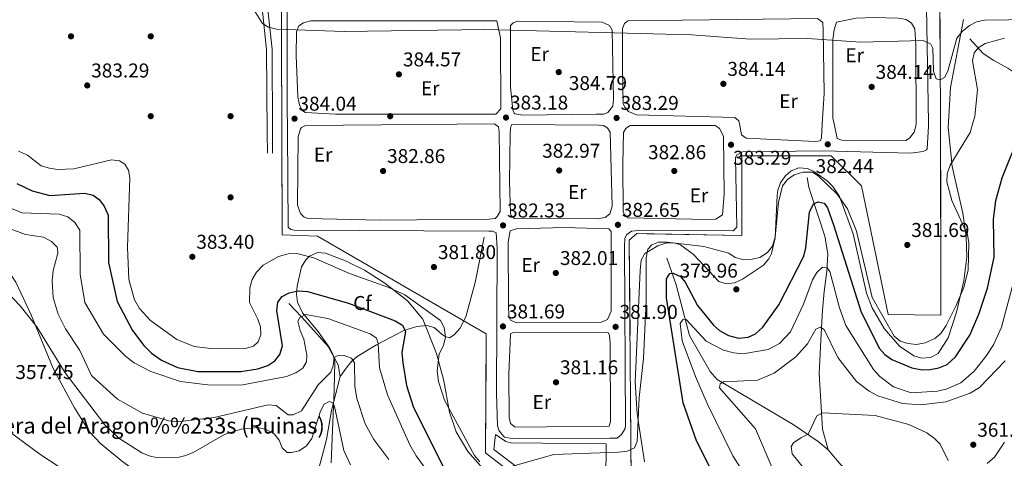
# Model space of a CAD drawing. Extents: x 608592 to 615569, y 660080 to 664816.
# Drawn here: x 612234 to 612728, y 662289 to 662508 of the extents above; entities that cross this region are included whole.
import ezdxf
from ezdxf.enums import TextEntityAlignment as Align

# ---------------------------------------------------------------- set-up
doc = ezdxf.new("R2010")
doc.units = 0
doc.header["$MEASUREMENT"] = 0
doc.linetypes.add('DGN Style 2', pattern=[79.59491, 47.756946, -31.837964])
doc.linetypes.add('DGN Style 3', pattern=[111.432874, 79.59491, -31.837964])
for name, color, linetype in [('Nivel 11', 7, 'Continuous'), ('Nivel 13', 7, 'Continuous'), ('Nivel 17', 7, 'Continuous'), ('Nivel 20', 7, 'Continuous'), ('Nivel 21', 7, 'Continuous'), ('Nivel 27', 7, 'Continuous'), ('Nivel 35', 7, 'Continuous'), ('Nivel 36', 7, 'Continuous'), ('Nivel 37', 7, 'Continuous'), ('Nivel 4', 7, 'Continuous'), ('Nivel 41', 7, 'Continuous'), ('Nivel 44', 7, 'Continuous'), ('Nivel 5', 7, 'Continuous'), ('Nivel 57', 7, 'Continuous'), ('Nivel 58', 7, 'Continuous'), ('Nivel 7', 7, 'Continuous')]:
    doc.layers.add(name, color=color, linetype=linetype)
doc.styles.add('Style-arial', font='arial.shx', dxfattribs={"bigfont": 'arialbig.shx'})
doc.styles.add('Style-arialn', font='arialn.shx', dxfattribs={"bigfont": 'arialnbig.shx'})

# ---------------------------------------------------------------- blocks, each defined once
blk = doc.blocks.new('5PERFI')
at = {"layer": 'Nivel 17', "linetype": 'Continuous', "lineweight": 0}
h = blk.add_hatch(color=7, dxfattribs=at)
edge = h.paths.add_edge_path()
edge.add_arc((0, 0), 1.56, 315, 675)
blk = doc.blocks.new('5PATER')
at = {"layer": 'Nivel 7', "linetype": 'Continuous', "lineweight": 0}
h = blk.add_hatch(color=53, dxfattribs=at)
edge = h.paths.add_edge_path()
edge.add_ellipse((0, 0), major_axis=(-1.1, -1.11), ratio=0.999422, start_angle=0, end_angle=360)

msp = doc.modelspace()

# ---------------------------------------------------------------- linework, layer by layer
at = {"layer": 'Nivel 11', "color": 142, "linetype": 'DGN Style 3', "lineweight": 13}
for points in [[(612710.469, 662498.72, 382.416), (612717.147, 662491.329, 378.717), (612722.446, 662487.857, 376.743), (612729.513, 662484.035, 376.279), (612734.044, 662480.974, 375.091), (612753.303, 662465.161, 370.821), (612761.248, 662458.024, 369.428)], [(612628.923, 662429.229, 378.162), (612629.835, 662424.523, 376.493), (612630.934, 662420.761, 375.836), (612637.818, 662399.936, 373.245), (612639.265, 662391.107, 372.156), (612638.86, 662382.154, 370.237), (612637.413, 662372.205, 369.153), (612636.59, 662362.854, 366.818), (612635.923, 662350.917, 365.773), (612634.913, 662331.148, 362.601), (612636.608, 662303.213, 360.408), (612639.419, 662292.96, 358.393)], [(612558.68, 662388.892, 377.161), (612563.278, 662375.457, 374.715), (612570.047, 662350.188, 369.934), (612580.289, 662332.122, 367.32), (612583.887, 662328.043, 366.568), (612621.982, 662305.576, 361.396), (612634.405, 662297.122, 359.474), (612639.419, 662292.96, 358.393)], [(612369.211, 662366.242, 372.99), (612375.679, 662359.267, 370.236), (612388.889, 662344.614, 367.652), (612393.947, 662335.419, 364.522), (612394.94, 662329.634, 362.748)], [(612446.06, 662350.652, 380.411), (612442.066, 662354.205, 379.493), (612438.366, 662355.207, 378.285), (612433.378, 662354.651, 376.824), (612426.755, 662352.717, 374.905), (612413.148, 662345.487, 369.65), (612403.441, 662339.596, 367.148), (612400.616, 662337.144, 365.586), (612398.435, 662334.412, 364.312), (612394.94, 662329.634, 362.748)], [(612394.94, 662329.634, 362.748), (612390.559, 662312.572, 360.377), (612388.076, 662298.114, 358.657), (612384.03, 662282.799, 356.307), (612383.251, 662265.813, 355.403), (612382.501, 662261.792, 354.921), (612381.646, 662258.409, 353.888)], [(612213.073, 662316.399, 358.393), (612224.433, 662305.427, 357.732), (612244.471, 662290.635, 356.474), (612270.212, 662273.96, 355.133), (612275.759, 662268.948, 354.639), (612288.689, 662254.731, 353.442), (612296.646, 662248.525, 352.812), (612309.934, 662239.862, 351.72), (612316.879, 662236.069, 350.369), (612328.616, 662232.225, 349.713), (612344.262, 662224.971, 348.658), (612351.303, 662222.633, 348.383), (612360.759, 662216.119, 347.878)], [(612639.419, 662292.96, 358.393), (612645.968, 662285.276, 357.642), (612650.179, 662282.329, 357.225), (612662.214, 662268.758, 356.023), (612669.946, 662263.697, 355.239), (612683.84, 662257.533, 353.221), (612691.67, 662253.121, 352.078), (612705.787, 662241.992, 351.919), (612721.103, 662231.909, 350.52), (612731.514, 662221.828, 348.967)]]:
    msp.add_polyline3d(points, dxfattribs=at)
at = {"layer": 'Nivel 13', "color": 4, "linetype": 'Continuous', "lineweight": 0}
msp.add_polyline3d([(612467.125, 662399.472, 381.996), (612462.604, 662376.699, 381.806), (612457.872, 662359.552, 381.328), (612454.889, 662353.712, 381.162), (612451.965, 662350.519, 380.995), (612449.688, 662348.941, 380.995), (612447.463, 662349.602, 380.828), (612446.06, 662350.652, 380.411)], dxfattribs=at)
at = {"layer": 'Nivel 20', "color": 7, "linetype": 'DGN Style 2', "lineweight": 0}
for points in [[(612544.458, 662673.852, 405.321), (612557.886, 662672.136, 405.996), (612582.318, 662666.753, 406.166), (612614.82, 662656.548, 405.657), (612669.634, 662633.186, 405.36), (612669.349, 662593.124, 403.368), (612668.872, 662556.653, 399.012), (612669.277, 662538.515, 395.258), (612695.482, 662526.312, 390.671), (612695.752, 662456.97, 384.415)], [(612365.692, 662451.657, 385.295), (612365.293, 662544.563, 389.169), (612356.19, 662553.599, 389.508), (612355.838, 662638.203, 394.085), (612380.109, 662648.568, 395.529)], [(612695.752, 662456.97, 384.415), (612696.012, 662360.287, 381.078), (612669.54, 662360.681, 381.162), (612656.125, 662425.148, 382.413), (612640.983, 662440.156, 382.997), (612596.169, 662440.15, 383.497), (612596.286, 662400.222, 382.663), (612543.551, 662401.209, 382.413), (612539.808, 662397.831, 382.413), (612540.889, 662256.236, 380.578), (612539.612, 662253.821, 380.578), (612515.787, 662254.155, 380.995), (612467.738, 662291.294, 381.412), (612468.067, 662350.97, 382.58), (612383.619, 662399.931, 383.247), (612365.911, 662400.535, 383.163), (612365.692, 662451.657, 385.295)], [(612472.707, 662300.582, 380.743), (612471.926, 662293.063, 380.743), (612515.389, 662260.305, 380.41), (612528.026, 662260.631, 380.493), (612528.21, 662295.866, 380.493), (612480.352, 662296.336, 380.91), (612477.923, 662297.002, 380.91), (612472.707, 662300.582, 380.743)]]:
    msp.add_polyline3d(points, dxfattribs=at)
at = {"layer": 'Nivel 21', "color": 7, "linetype": 'Continuous', "lineweight": 0, "elevation": 383.556, "flags": 128}
msp.add_lwpolyline([(612358.3, 662451.538), (612358.439, 662441.49)], dxfattribs=at)
at = {"layer": 'Nivel 21', "color": 7, "linetype": 'DGN Style 3', "lineweight": 0, "extrusion": (0.000212557, -0.039006, 0.999239), "elevation": -25326.22, "flags": 128}
msp.add_lwpolyline([(615961.797, 658618.194), (615961.797, 658608.093)], dxfattribs=at)
at = {"layer": 'Nivel 21', "color": 7, "linetype": 'Continuous', "lineweight": 13, "extrusion": (0.000842033, -0.000739564, 0.999999), "elevation": 409.045, "flags": 128}
msp.add_lwpolyline([(612373.944, 662452.282), (612374.459, 662454.158), (612374.938, 662454.786), (612376.997, 662455.758), (612471.737, 662456.675), (612473.741, 662455.203), (612473.929, 662453.892)], dxfattribs=at)
at = {"layer": 'Nivel 21', "color": 7, "linetype": 'Continuous', "lineweight": 13, "extrusion": (0.00193, -0.003193, 0.999993), "elevation": -549.471, "flags": 128}
msp.add_lwpolyline([(612537.057, 662456.068), (612538.41, 662456.886), (612580.984, 662456.943), (612581.23, 662456.779)], dxfattribs=at)
at = {"layer": 'Nivel 21', "color": 7, "linetype": 'Continuous', "lineweight": 0}
msp.add_polyline3d([(612358.3, 662451.538, 383.556), (612358.074, 662493.345, 385.194), (612355.505, 662517.207, 386.307), (612353.312, 662524.901, 386.582), (612342.394, 662546.2, 387.676), (612339.874, 662561.259, 387.917), (612335.041, 662615.135, 390.841), (612336.122, 662626.173, 391.068), (612340.053, 662634.76, 391.527), (612354.108, 662655.36, 393.408), (612359.199, 662659.379, 394.142), (612364.116, 662661.223, 394.384), (612368.365, 662663.776, 394.792)], dxfattribs=at)
at = {"layer": 'Nivel 21', "color": 7, "linetype": 'DGN Style 3', "lineweight": 0}
msp.add_polyline3d([(612361.031, 662451.582, 383.556), (612360.805, 662493.499, 385.194), (612358.196, 662517.731, 386.307), (612355.865, 662525.908, 386.582), (612345.018, 662547.069, 387.676), (612342.568, 662561.709, 387.917), (612338.877, 662618.751, 390.716), (612341.551, 662629.554, 391.265), (612347.801, 662641.857, 392.494), (612355.877, 662650.278, 393.099), (612358.194, 662652.08, 393.3), (612361.827, 662653.745, 393.577), (612368.079, 662655.751, 394.195), (612374.821, 662656.221, 394.83)], dxfattribs=at)
at = {"layer": 'Nivel 21', "color": 7, "linetype": 'Continuous', "lineweight": 13}
for points in [[(612380.109, 662648.568, 394.705), (612380.526, 662646.437, 394.62), (612380.35, 662642.927, 394.408), (612379.244, 662639.091, 394.331), (612377.887, 662636.557, 394.281), (612372.413, 662630.725, 394.076), (612361.785, 662622.021, 393.888), (612359.825, 662618.551, 393.733), (612359.126, 662614.512, 393.517), (612358.729, 662572.279, 390.466), (612359.483, 662559.883, 389.872), (612360.317, 662556.824, 389.618), (612367.099, 662549.72, 389.321), (612368.352, 662546.168, 389.237), (612368.412, 662538.382, 389.086), (612368.321, 662466.225, 383.951), (612368.445, 662451.701, 383.668)], [(612688.696, 662514.447, 386.667), (612689.761, 662456.874, 383.358)], [(612372.83, 662490.416, 385.418), (612373.097, 662502.225, 386.086), (612374.184, 662505.256, 386.086), (612376.46, 662506.834, 386.169), (612380.148, 662507.769, 386.419), (612473.44, 662507.7, 386.419), (612475.283, 662499.103, 386.086), (612475.501, 662463.655, 384.084), (612472.998, 662461.063, 383.834), (612392.537, 662461.046, 384.167), (612377.48, 662461.794, 384.251), (612375.874, 662462.848, 384.251), (612374.514, 662465.731, 384.251), (612373.712, 662469.654, 384.436), (612372.83, 662490.416, 385.418)], [(612480.228, 662474.545, 384.415), (612480.316, 662505.505, 386.334), (612481.565, 662506.699, 386.417), (612484.031, 662507.662, 386.584), (612526.184, 662507.118, 386.667), (612529.812, 662505.406, 386.667), (612531.187, 662503.134, 386.417), (612531.826, 662468.288, 384.248), (612531.549, 662465.035, 383.915), (612529.032, 662461.832, 383.748), (612526.978, 662461.064, 383.498), (612522.978, 662460.991, 383.45), (612486.43, 662460.554, 383.581), (612482.505, 662461.231, 383.578), (612482.173, 662461.464, 383.581), (612481.395, 662463.112, 383.665), (612480.228, 662474.545, 384.415)], [(612595.161, 662455.351, 383.246), (612594.732, 662457.7, 383.33), (612592.733, 662459.375, 383.33), (612543.468, 662460.691, 383.664), (612539.433, 662462.411, 383.747), (612537.647, 662464.489, 383.831), (612536.67, 662466.344, 383.998), (612536.441, 662483.257, 385.083), (612536.473, 662503.949, 386.414), (612537.373, 662506.458, 386.417), (612539.033, 662507.846, 386.417), (612634.186, 662508.957, 386.334), (612636.786, 662506.861, 386.334), (612637.021, 662502.866, 386.254), (612637.412, 662471.404, 384.165), (612636.499, 662456.016, 383.18)], [(612642.445, 662456.112, 382.788), (612641.82, 662458.972, 382.969), (612641.87, 662479.45, 384.498), (612641.891, 662498.394, 385.916), (612642.408, 662503.271, 386.083), (612643.717, 662507.111, 386.333), (612653.501, 662509.056, 386.282), (612662.635, 662509.473, 386.227), (612674.519, 662509.064, 386.166), (612678.578, 662508.361, 385.999), (612681.188, 662506.673, 385.999), (612682.955, 662503.781, 385.999), (612683.406, 662495.792, 385.76), (612683.502, 662456.773, 383.057)], [(612689.761, 662456.874, 383.358), (612689.797, 662454.943, 383.247), (612689.04, 662443.68, 382.751), (612688.716, 662443.153, 382.746), (612687.069, 662442.375, 382.746), (612680.735, 662441.5, 382.413), (612636.746, 662442.587, 382.277), (612596.623, 662442.176, 382.83), (612593.736, 662440.612, 382.997), (612593.093, 662439.201, 382.913), (612593.732, 662404.354, 382.663), (612591.858, 662402.563, 382.663), (612546.239, 662402.982, 382.413), (612540.932, 662402.49, 382.413), (612538.651, 662400.709, 382.413), (612537.592, 662398.899, 382.413), (612537.447, 662394.9, 382.413), (612537.829, 662305.01, 380.863), (612537.68, 662303.567, 380.828), (612535.982, 662300.549, 380.744), (612533.701, 662298.768, 380.744), (612530.032, 662298.647, 380.744), (612481.142, 662298.528, 380.995), (612477.287, 662299.227, 380.828), (612475.695, 662300.892, 380.828), (612474.515, 662302.752, 380.828), (612473.751, 662305.01, 380.828), (612473.336, 662321.004, 381.048), (612473.647, 662393.954, 382.58), (612473.08, 662401.578, 382.58), (612471.266, 662402.434, 382.58), (612469.434, 662402.475, 382.58), (612371.942, 662402.839, 382.746), (612370.251, 662403.288, 382.746), (612368.849, 662404.339, 382.746), (612368.445, 662451.701, 383.668)], [(612683.502, 662456.773, 383.057), (612683.504, 662455.9, 382.997), (612682.602, 662452.05, 382.663), (612680.294, 662449.046, 382.496), (612678.434, 662447.866, 382.162), (612650.32, 662447.686, 382.162), (612646.33, 662447.957, 382.236), (612644.031, 662448.847, 382.329), (612642.445, 662456.112, 382.788)], [(612474.469, 662453.408, 383.25), (612474.633, 662452.267, 383.25), (612475.157, 662412.33, 383.083), (612473.672, 662409.716, 382.999), (612472.631, 662408.721, 382.999), (612469.568, 662408.383, 382.999), (612414.929, 662407.87, 382.882), (612378.728, 662408.804, 382.999), (612376.711, 662409.664, 382.999), (612375.119, 662411.33, 382.999), (612373.582, 662415.438, 382.999), (612373.774, 662432.952, 383.333), (612373.951, 662449.855, 383.333), (612374.484, 662451.798, 383.333)], [(612528.474, 662454.277, 383.225), (612529.056, 662453.888, 383.247), (612530.236, 662452.028, 383.247), (612531.232, 662414.932, 382.83), (612530.127, 662411.087, 382.83), (612527.642, 662409.31, 382.83), (612523.664, 662408.657, 382.83), (612482.204, 662408.706, 382.58), (612480.409, 662410.376, 382.664), (612480.228, 662411.399, 382.664), (612479.772, 662427.297, 383.081), (612480.111, 662451.326, 383.164), (612480.288, 662453.502, 383.164)], [(612480.288, 662453.502, 383.164), (612480.393, 662454.783, 383.164), (612481.026, 662455.787, 383.164), (612524.537, 662455.58, 383.164), (612526.849, 662455.363, 383.164), (612528.474, 662454.277, 383.225)], [(612583.111, 662455.157, 383.164), (612585.072, 662453.845, 383.164), (612587.021, 662449.931, 383.164), (612587.386, 662420.998, 382.914), (612586.541, 662410.628, 382.747), (612583.233, 662408.462, 382.747), (612579.233, 662408.211, 382.747), (612539.044, 662409.052, 382.747), (612537.253, 662410.926, 382.747), (612536.674, 662412.365, 382.747), (612536.597, 662435.996, 383.081), (612536.955, 662451.876, 383.247), (612538.019, 662453.889, 383.247), (612538.938, 662454.446, 383.247)], [(612636.499, 662456.016, 383.18), (612636.096, 662449.229, 382.746), (612635.448, 662447.614, 382.58), (612633.199, 662447.258, 382.58), (612598.408, 662449.062, 383.08), (612596.001, 662450.746, 383.08), (612595.161, 662455.351, 383.246)], [(612479.194, 662365.59, 381.829), (612479.076, 662397.092, 382.494), (612480.03, 662402.644, 382.58), (612483.311, 662403.589, 382.58), (612507.314, 662404.27, 382.518), (612529.55, 662403.563, 382.497), (612530.744, 662402.314, 382.497), (612530.657, 662362.391, 382.08), (612528.932, 662358.152, 381.913), (612525.434, 662356.602, 381.829), (612483.267, 662356.535, 381.746), (612480.241, 662357.826, 381.746), (612479.463, 662359.473, 381.746), (612479.194, 662365.59, 381.829)], [(612479.43, 662330.956, 381.246), (612480.228, 662350.59, 381.412), (612480.496, 662351.098, 381.412), (612482.143, 662351.876, 381.412), (612529.192, 662351.628, 381.496), (612529.974, 662350.185, 381.496), (612530.294, 662346.307, 381.496), (612530.425, 662306.991, 381.079), (612529.763, 662304.765, 381.079), (612482.696, 662304.198, 380.995), (612480.295, 662306.085, 380.912), (612479.549, 662309.158, 380.912), (612479.43, 662330.956, 381.246)]]:
    msp.add_polyline3d(points, dxfattribs=at)
at = {"layer": 'Nivel 27', "color": 6, "linetype": 'Continuous', "lineweight": 13}
for points in [[(612544.458, 662673.852, 404.843), (612557.886, 662672.136, 405.501), (612582.318, 662666.753, 405.404), (612614.82, 662656.548, 405.147), (612669.634, 662633.186, 403.759), (612669.349, 662593.124, 401.163), (612668.872, 662556.653, 396.672), (612669.277, 662538.515, 394.664), (612695.482, 662526.312, 390.171), (612695.752, 662456.97, 382.461)], [(612365.692, 662451.657, 383.626), (612365.293, 662544.563, 388.998), (612356.19, 662553.599, 389.034), (612355.838, 662638.203, 393.011), (612380.109, 662648.568, 394.705)], [(612365.692, 662451.657, 383.626), (612365.911, 662400.535, 382.174), (612383.619, 662399.931, 382.595), (612468.067, 662350.97, 381.363), (612467.738, 662291.294, 380.239), (612515.787, 662254.155, 377.714), (612539.612, 662253.821, 379.651), (612540.889, 662256.236, 379.682), (612539.808, 662397.831, 382.058), (612543.551, 662401.209, 382.041), (612596.286, 662400.222, 381.955), (612596.169, 662440.15, 382.727), (612640.983, 662440.156, 381.867), (612656.125, 662425.148, 380.971), (612669.54, 662360.681, 380.116), (612696.012, 662360.287, 380.168), (612695.752, 662456.97, 382.461)]]:
    msp.add_polyline3d(points, dxfattribs=at)
at = {"layer": 'Nivel 35', "color": 92, "linetype": 'DGN Style 3', "lineweight": 0}
for points in [[(612699.805, 662457.035, 382.44), (612700.778, 662474.4, 382.69), (612707.329, 662508.385, 384.371)], [(612707.525, 662377.586, 378.753), (612708.927, 662389.538, 378.962), (612708.633, 662399.53, 379.049), (612706.986, 662411.423, 378.856), (612701.661, 662434.834, 380.733), (612699.659, 662454.434, 382.402), (612699.805, 662457.035, 382.44)], [(612547.503, 662286.897, 380.4), (612543.795, 662310.849, 380.4), (612542.789, 662326.787, 380.4), (612545.325, 662382.646, 379.486), (612545.789, 662387.836, 379.399), (612547.601, 662391.188, 379.399), (612554.098, 662394.982, 379.399), (612558.132, 662396.374, 379.399), (612562.302, 662396.621, 379.399), (612565.518, 662395.539, 379.399), (612571.906, 662390.741, 379.399), (612584.658, 662377.181, 379.732), (612588.293, 662375.961, 379.732), (612592.55, 662376.611, 379.732), (612596.612, 662378.365, 379.732), (612607.126, 662385.446, 379.732), (612609.661, 662388.511, 379.732), (612611.049, 662391.252, 379.732), (612612.985, 662399.11, 379.732), (612613.933, 662420.298, 379.732), (612614.21, 662422.957, 379.732), (612615.53, 662426.701, 379.642), (612617.968, 662429.962, 379.479), (612620.945, 662432.583, 379.399), (612624.836, 662434.092, 379.399), (612629.093, 662433.758, 379.399), (612632.347, 662432.325, 379.399), (612638.903, 662427.543, 379.399), (612641.78, 662424.722, 379.399), (612645.101, 662419.815, 379.399), (612652.044, 662401.048, 379.399), (612658.675, 662371.436, 379.399), (612661.525, 662364.044, 379.399), (612667.595, 662353.676, 379.399), (612675.25, 662344.78, 379.288), (612682.407, 662339.938, 379.065), (612686.322, 662338.818, 378.949), (612690.694, 662339.163, 378.819), (612694.542, 662341.113, 378.738), (612699.62, 662349.057, 378.732), (612703.847, 662361.825, 378.732), (612707.525, 662377.586, 378.753)], [(612390.402, 662286.414, 358.886), (612391.956, 662322.867, 364.718), (612392.269, 662336.711, 368.055), (612391.473, 662340.399, 368.953), (612389.728, 662343.871, 369.845), (612383.66, 662352.387, 372.058), (612376.062, 662361.432, 374.04), (612373.529, 662366.89, 375.266), (612373.09, 662370.847, 376.26), (612373.318, 662374.849, 377.097), (612375.594, 662384.586, 378.145), (612377.78, 662388.088, 378.518), (612379.619, 662389.958, 378.732), (612383.537, 662391.7, 379.194), (612387.641, 662391.356, 379.622), (612397.586, 662387.607, 379.732), (612407.161, 662382.818, 379.732), (612417.324, 662376.422, 379.732), (612428.672, 662367.495, 379.772), (612436.315, 662358.267, 380.049), (612443.277, 662341.069, 380.066), (612446.809, 662327.524, 380.066), (612449.676, 662311.786, 380.066), (612453.052, 662301.826, 379.977), (612458.887, 662292.023, 379.732), (612472.314, 662277.038, 379.358)]]:
    msp.add_polyline3d(points, dxfattribs=at)
at = {"layer": 'Nivel 36', "color": 92, "linetype": 'Continuous', "lineweight": 0}
msp.add_polyline3d([(612190.926, 662448.844, 365.257), (612193.503, 662435.207, 364.551), (612197.544, 662423.95, 363.715), (612202.189, 662414.221, 363.069), (612206.568, 662407.553, 362.714), (612227.946, 662383.499, 361.875), (612232.432, 662376.876, 361.476), (612239.881, 662360.783, 360.346), (612251.045, 662333.586, 358.861), (612261.766, 662313.903, 358.138), (612269.236, 662301.943, 357.796), (612274.726, 662296.109, 357.471), (612285.987, 662286.868, 356.915), (612303.539, 662274.33, 356.011), (612312.882, 662268.718, 355.104), (612316.791, 662267.626, 354.701), (612324.769, 662267.178, 354.087), (612350.126, 662267.84, 353.867), (612358.665, 662267.389, 353.912), (612365.829, 662265.296, 354.034), (612381.646, 662258.409, 353.888)], dxfattribs=at)
at = {"layer": 'Nivel 4', "color": 30, "linetype": 'Continuous', "lineweight": 30, "elevation": 375, "flags": 128}
for points in [[(612591.339, 662261.854), (612573.562, 662297.355), (612566.805, 662316.34), (612558.475, 662369.009), (612558.462, 662378.47), (612560.127, 662381.236), (612561.864, 662381.331), (612565.434, 662379.782), (612567.769, 662376.792), (612573.915, 662365.173), (612581.967, 662355.246), (612584.987, 662352.642), (612589.573, 662350.127), (612594.556, 662348.75), (612599.453, 662349.244), (612603.09, 662350.925), (612606.752, 662354.36), (612614.816, 662365.552), (612627.203, 662389.868), (612628.364, 662393.98), (612630.105, 662411.962), (612632.199, 662416.053), (612634.492, 662417.07), (612637.415, 662416.47), (612639.095, 662414.029), (612642.363, 662405.011), (612656.016, 662361.844), (612665.273, 662343.62), (612667.949, 662340.649), (612671.399, 662338.169), (612681.474, 662333.909), (612686.526, 662332.994), (612690.524, 662333.092), (612694.979, 662333.978), (612699.194, 662335.636), (612703.358, 662339.422), (612710.491, 662350.305), (612715.054, 662360.785), (612719.252, 662373.917), (612722.64, 662389.315), (612722.354, 662408.273), (612723.575, 662417.819), (612726.609, 662429.14), (612735.515, 662451.1)], [(612232.878, 662426.27), (612240.536, 662422.536), (612249.43, 662420.29), (612266.942, 662421.363), (612271.194, 662420.466), (612274.214, 662418.262), (612276.674, 662414.869), (612278.576, 662410.421), (612278.844, 662386.786), (612283.209, 662367.12), (612290.887, 662352.606), (612296.55, 662345.061), (612300.412, 662341.305), (612305.373, 662337.862), (612313.422, 662334.103), (612323.514, 662332.141), (612345.159, 662332.157), (612353.61, 662333.456), (612358.71, 662335.189), (612362.1, 662337.515), (612364.648, 662340.575), (612366.005, 662344.903), (612363.202, 662362.548), (612363.697, 662366.848), (612365.895, 662369.602), (612369.429, 662371.465), (612373.86, 662372.567), (612378.607, 662372.13), (612399.061, 662366.317), (612422.491, 662357.511), (612426.179, 662355.292), (612427.711, 662352.187), (612425.87, 662341.573), (612426.244, 662336.502), (612428.167, 662325.077), (612431.534, 662314.588), (612446.619, 662284.028)]]:
    msp.add_lwpolyline(points, dxfattribs=at)
at = {"layer": 'Nivel 5', "color": 30, "linetype": 'Continuous', "lineweight": 0, "flags": 128}
for points, elevation in [([(612351.775, 662513.161), (612356.031, 662506.388), (612359.06, 662504.584), (612362.957, 662503.623), (612396.924, 662502.394), (612467.434, 662503.472), (612571.231, 662500.728), (612600.419, 662498.601), (612629.256, 662498.927), (612655.647, 662497.074), (612687.034, 662497.895), (612690.873, 662496.158), (612691.896, 662494.132), (612692.301, 662482.509), (612693.578, 662478.731), (612695.674, 662478.161), (612697.705, 662479.45), (612699.509, 662482.48), (612704.029, 662499.092), (612706.632, 662502.474), (612710.307, 662505.464), (612713.894, 662507.233), (612717.87, 662508.1), (612741.88, 662508.489)], 385), ([(612712.196, 662457.235), (612712.968, 662459.808), (612714.288, 662473.334), (612711.776, 662487.678), (612712.667, 662491.663), (612714.729, 662494.286), (612718.154, 662496.385), (612727.919, 662499.061)], 380), ([(612698.928, 662427.094), (612699.132, 662431.087), (612700.68, 662435.512), (612710.565, 662451.795), (612712.196, 662457.235)], 380), ([(612233.638, 662442.5), (612238.269, 662440.431), (612245.093, 662435.205), (612249.202, 662433.91), (612253.193, 662433.286), (612261.444, 662433.71), (612280.269, 662438.148), (612284.396, 662437.655), (612287.028, 662435.993), (612288.83, 662433.016), (612289.541, 662429.075), (612288.357, 662394.313), (612289.063, 662378.277), (612291.769, 662368.07), (612294.338, 662363.607), (612299.808, 662357.691), (612313.078, 662348.099), (612321.794, 662344.567), (612330.056, 662343.577), (612343.542, 662343.406), (612347.554, 662343.716), (612351.451, 662344.83), (612353.904, 662347.044), (612355.183, 662350.486), (612355.048, 662354.487), (612353.677, 662358.398), (612349.407, 662366.636), (612349.665, 662374.084), (612350.771, 662378.225), (612352.933, 662381.909), (612356.369, 662385.301), (612364.06, 662389.691), (612368.914, 662391.025), (612373.189, 662391.196), (612381.794, 662389.088), (612399.664, 662381.253), (612418.866, 662374.412), (612427.321, 662370.483), (612445.187, 662357.665), (612447.117, 662354.158), (612447.686, 662349.352), (612446.642, 662345.217), (612444.544, 662340.993), (612443.533, 662332.207), (612444.231, 662327.116), (612447.222, 662317.704), (612462.248, 662290.024), (612464.91, 662286.801)], 380), ([(612476.611, 662283.398), (612502.073, 662290.488), (612534.475, 662291.705), (612538.76, 662292.275), (612542.396, 662293.89), (612543.808, 662297.101), (612544.839, 662319.104), (612546.88, 662338.549), (612548.334, 662367.484), (612548.284, 662389.108), (612549.052, 662393.366), (612551.105, 662395.589), (612554.47, 662396.848), (612558.743, 662396.885), (612577.25, 662394.732), (612589.723, 662391.38), (612592.877, 662389.173), (612596.764, 662388.185), (612601.389, 662388.311), (612605.295, 662389.293), (612609.088, 662391.744), (612611.562, 662394.892), (612612.866, 662399.401), (612614.592, 662416.717), (612616.649, 662425.08), (612619.126, 662428.362), (612622.439, 662430.585), (612626.749, 662432.024), (612631.622, 662431.966), (612634.519, 662430.15), (612643.924, 662420.994), (612649.095, 662413.535), (612653.722, 662402.426), (612661.577, 662369.199), (612672.488, 662349.863), (612675.632, 662347.39), (612679.44, 662346.154), (612683.733, 662345.705), (612688.049, 662346.525), (612692.884, 662348.602), (612695.916, 662351.216), (612698.611, 662355.213), (612703.395, 662364.784), (612707.478, 662374.17), (612709.68, 662383.026), (612709.989, 662396.675), (612709.283, 662400.557), (612701.519, 662417.691), (612698.928, 662427.094)], 380), ([(612230.276, 662413.714), (612235.428, 662411.643), (612254.102, 662410.955), (612258.478, 662409.654), (612262.017, 662406.771), (612264.468, 662402.978), (612264.635, 662380.814), (612266.996, 662366.608), (612276.372, 662350.779), (612287.466, 662339.582), (612291.667, 662336.417), (612300.038, 662332.081), (612314.845, 662327.113), (612329.856, 662325.254), (612346.152, 662325.442), (612367.966, 662329.565), (612372.718, 662331.383), (612376.245, 662333.84), (612378.051, 662337.003), (612378.26, 662340.336), (612376.712, 662348.235), (612374.789, 662352.688), (612373.703, 662357.259), (612374.682, 662359.239), (612377.517, 662360.644), (612388.683, 662358.7), (612409.872, 662350.969), (612413.188, 662348.748), (612414.033, 662346.069), (612414.706, 662333.948), (612418.583, 662320.45), (612429.854, 662295.39), (612433.055, 662289.839), (612438.466, 662282.331)], 370), ([(612228.738, 662403.848), (612237.21, 662400.808), (612246.233, 662399.387), (612250.191, 662397.295), (612253.039, 662394.468), (612253.318, 662393.887), (612253.394, 662391.349), (612251.063, 662382.724), (612250.546, 662377.53), (612251.149, 662369.144), (612253.586, 662360.903), (612257.207, 662353.488), (612264.442, 662342.641), (612270.3, 662330.093), (612283.262, 662318.339), (612295.906, 662311.226), (612309.066, 662307.396), (612313.419, 662306.946), (612331.815, 662309.083), (612358.876, 662315.411), (612362.86, 662315.06), (612368.775, 662310.382), (612371.313, 662310.458), (612375.495, 662312.366), (612383.834, 662325.418), (612390.217, 662331.791), (612391.357, 662334.969), (612391.851, 662339.097), (612393.473, 662339.995), (612396.945, 662340.05), (612400.52, 662338.767), (612402.07, 662336.463), (612402.349, 662324.723), (612403.268, 662318.548), (612407.388, 662305.906), (612411.75, 662298.065), (612419.265, 662288.016)], 365), ([(612600.652, 662275.627), (612591.648, 662289.863), (612578.756, 662316.052), (612572.923, 662329.667), (612566.249, 662347.439), (612565.376, 662356.123), (612566.763, 662358.374), (612568.361, 662358.204), (612578.413, 662347.296), (612586.961, 662342.858), (612592.166, 662341.397), (612596.674, 662341.011), (612609.341, 662343.128), (612615.08, 662346.203), (612620.595, 662352.065), (612627.137, 662365.821), (612631.551, 662378.003), (612633.77, 662381.691), (612636.719, 662384.396), (612639.031, 662384.109), (612640.323, 662382.211), (612645.117, 662363.947), (612648.284, 662355.151), (612662.209, 662333.191), (612665.433, 662329.58), (612672.26, 662324.487), (612681.136, 662321.483), (612694.236, 662322.255), (612698.53, 662323.226), (612705.895, 662326.357), (612712.593, 662332.328), (612718.539, 662339.675), (612722.395, 662345.515), (612726.338, 662354.406), (612739.744, 662404.396)], 370), ([(612224.292, 662375.494), (612234.582, 662365.029), (612242.887, 662354.429), (612257.051, 662331.415), (612277.024, 662305.466)], 360), ([(612611.914, 662282.733), (612603.006, 662303.331), (612584.943, 662323.924), (612585.389, 662325.916), (612587.014, 662326.948), (612603.986, 662327.766), (612612.476, 662331.312), (612623.34, 662339.477), (612629.095, 662346.022), (612633.261, 662353.399), (612635.422, 662354.289), (612637.533, 662353.174), (612644.305, 662339.1), (612653.633, 662327.179), (612659.969, 662322.219), (612664.418, 662319.994), (612676.806, 662316.049), (612685.943, 662315.503), (612698.524, 662316.954), (612710.627, 662321.23), (612715.371, 662324.05), (612728.215, 662337.423)], 365), ([(612277.024, 662305.466), (612283.948, 662298.769), (612295.477, 662291.459), (612299.197, 662289.842), (612303.407, 662288.897), (612313.497, 662289.024), (612317.524, 662290.001), (612321.194, 662291.59), (612336.988, 662300.641), (612345.324, 662303.257), (612353.611, 662304.03), (612357.888, 662303.018), (612361.923, 662300.959), (612364.289, 662297.756), (612365.803, 662293.85), (612368.421, 662291.522), (612370.555, 662291.473), (612374.435, 662292.399), (612378.121, 662294.872), (612380.766, 662298.61), (612385.041, 662312.239), (612386.919, 662315.718), (612389.422, 662317.079), (612391.275, 662316.37), (612392.037, 662314.617), (612396.746, 662292.618), (612400.073, 662285.283)], 360), ([(612630.648, 662279.536), (612621.514, 662290.88), (612620.931, 662294.631), (612622.171, 662296.339), (612625.7, 662298.929), (612629.478, 662300.713), (612633.875, 662309.896), (612636.794, 662311.361), (612663.064, 662310.1), (612679.916, 662305.581), (612688.899, 662301.374), (612692.841, 662298.615), (612695.612, 662295.722), (612699.579, 662287.485)], 360), ([(612719.225, 662286.062), (612722.8, 662289.261), (612727.862, 662296.775)], 360)]:
    msp.add_lwpolyline(points, dxfattribs=dict(at, elevation=elevation))
at = {"layer": 'Nivel 57', "color": 92, "linetype": 'DGN Style 3', "lineweight": 0}
for points in [[(612707.329, 662508.385, 384.371), (612700.778, 662474.4, 382.69), (612699.805, 662457.035, 382.44), (612699.659, 662454.434, 382.402), (612701.661, 662434.834, 380.733), (612706.986, 662411.423, 378.856), (612708.633, 662399.53, 379.049), (612708.927, 662389.538, 378.962), (612707.525, 662377.586, 378.753), (612703.847, 662361.825, 378.732), (612699.62, 662349.057, 378.732), (612694.542, 662341.113, 378.738), (612690.694, 662339.163, 378.819), (612686.322, 662338.818, 378.949), (612682.407, 662339.938, 379.065), (612675.25, 662344.78, 379.288), (612667.595, 662353.676, 379.399), (612661.525, 662364.044, 379.399), (612658.675, 662371.436, 379.399), (612652.044, 662401.048, 379.399), (612645.101, 662419.815, 379.399), (612641.78, 662424.722, 379.399), (612638.903, 662427.543, 379.399), (612632.347, 662432.325, 379.399), (612629.093, 662433.758, 379.399), (612624.836, 662434.092, 379.399), (612620.945, 662432.583, 379.399), (612617.968, 662429.962, 379.479), (612615.53, 662426.701, 379.642), (612614.21, 662422.957, 379.732), (612613.933, 662420.298, 379.732), (612612.985, 662399.11, 379.732), (612611.049, 662391.252, 379.732), (612609.661, 662388.511, 379.732), (612607.126, 662385.446, 379.732), (612596.612, 662378.365, 379.732), (612592.55, 662376.611, 379.732), (612588.293, 662375.961, 379.732), (612584.658, 662377.181, 379.732), (612571.906, 662390.741, 379.399), (612565.518, 662395.539, 379.399), (612562.302, 662396.621, 379.399), (612558.132, 662396.374, 379.399), (612554.098, 662394.982, 379.399), (612547.601, 662391.188, 379.399), (612545.789, 662387.836, 379.399), (612545.325, 662382.646, 379.486), (612542.789, 662326.787, 380.4), (612543.795, 662310.849, 380.4), (612547.503, 662286.897, 380.4)], [(612472.314, 662277.038, 379.358), (612458.887, 662292.023, 379.732), (612453.052, 662301.826, 379.977), (612449.676, 662311.786, 380.066), (612446.809, 662327.524, 380.066), (612443.277, 662341.069, 380.066), (612436.315, 662358.267, 380.049), (612428.672, 662367.495, 379.772), (612417.324, 662376.422, 379.732), (612407.161, 662382.818, 379.732), (612397.586, 662387.607, 379.732), (612387.641, 662391.356, 379.622), (612383.537, 662391.7, 379.194), (612379.619, 662389.958, 378.732), (612377.78, 662388.088, 378.518), (612375.594, 662384.586, 378.145), (612373.318, 662374.849, 377.097), (612373.09, 662370.847, 376.26), (612373.529, 662366.89, 375.266), (612376.062, 662361.432, 374.04), (612383.66, 662352.387, 372.058), (612389.728, 662343.871, 369.845), (612391.473, 662340.399, 368.953), (612392.269, 662336.711, 368.055), (612391.956, 662322.867, 364.718), (612390.402, 662286.414, 358.886)]]:
    msp.add_polyline3d(points, dxfattribs=at)
at = {"layer": 'Nivel 58', "color": 6, "linetype": 'Continuous', "lineweight": 0}
msp.add_polyline3d([(612365.293, 662544.563, 388.998), (612365.692, 662451.657, 383.626), (612365.911, 662400.535, 382.174), (612383.619, 662399.931, 382.595), (612468.067, 662350.97, 381.363), (612467.738, 662291.294, 380.239), (612515.787, 662254.155, 377.714), (612539.612, 662253.821, 379.651), (612540.889, 662256.236, 379.682), (612539.808, 662397.831, 382.058), (612543.551, 662401.209, 382.041), (612596.286, 662400.222, 381.955), (612596.169, 662440.15, 382.727), (612640.983, 662440.156, 381.867), (612656.125, 662425.148, 380.971), (612669.54, 662360.681, 380.116), (612696.012, 662360.287, 380.168), (612695.752, 662456.97, 382.461), (612695.482, 662526.312, 390.171)], dxfattribs=at)

# ---------------------------------------------------------------- block references
at = {"layer": 'Nivel 17', "color": 7, "linetype": 'Continuous', "lineweight": 0}
for p in [(612260, 662500, 383.525), (612300, 662500, 384.418), (612300, 662460, 383.845), (612340, 662460, 383.418), (612420, 662460, 383.098), (612339.984, 662419.332, 382.884)]:
    msp.add_blockref('5PERFI', p, dxfattribs=at)
at = {"layer": 'Nivel 7', "color": 53, "linetype": 'Continuous', "lineweight": 0}
for p in [(612424.34, 662480.95, 384.572), (612504.463, 662482.078, 384.786), (612268.158, 662475.398, 383.291), (612586.964, 662476.21, 384.145), (612661.286, 662474.666, 384.145), (612372.043, 662458.769, 384.039), (612478.051, 662459.312, 383.184), (612533.447, 662459.13, 383.291), (612590.814, 662445.686, 383.291), (612639.278, 662445.927, 382.437), (612416.439, 662432.536, 382.864), (612504.686, 662432.813, 382.971), (612562.35, 662432.579, 382.864), (612534.107, 662405.583, 382.651), (612476.564, 662405.28, 382.33), (612679.123, 662395.501, 381.69), (612320.82, 662389.573, 383.398), (612441.918, 662384.436, 381.796), (612502.992, 662381.455, 382.01), (612593.451, 662373.273, 379.963), (612476.49, 662354.687, 381.69), (612532.954, 662354.48, 381.903), (612503.091, 662326.72, 381.156), (612712.187, 662295.419, 361.583)]:
    msp.add_blockref('5PATER', p, dxfattribs=at)

# ---------------------------------------------------------------- texts
at = {"layer": 'Nivel 37', "color": 92, "linetype": 'Continuous', "lineweight": 0}
for s, style, p in [('Er', 'Style-arialn', (612494.846, 662491.103, 384.878)), ('Er', 'Style-arialn', (612652.78, 662490.51, 384.902)), ('Er', 'Style-arialn', (612440.047, 662474.016, 384.32)), ('Er', 'Style-arialn', (612619.621, 662467.526, 383.901)), ('Er', 'Style-arialn', (612386.392, 662440.736, 383.278)), ('Er', 'Style-arialn', (612513.779, 662421.972, 382.906)), ('Er', 'Style-arialn', (612574.739, 662420.342, 382.83)), ('Er', 'Style-arialn', (612490.375, 662385.462, 382.176)), ('Cf', 'Style-arial', (612406.059, 662366.429, 375.882)), ('Er', 'Style-arialn', (612495.993, 662316.825, 381.088))]:
    msp.add_text(s, height=7, dxfattribs=dict(at, style=style)).set_placement(p, align=Align.MIDDLE_CENTER)
at = {"layer": 'Nivel 41', "color": 7, "linetype": 'Continuous', "lineweight": 0, "style": 'Style-arial'}
for s, p in [('384.57', (612426.392, 662484.95, 384.572)), ('383.29', (612270.144, 662479.398, 383.291)), ('384.14', (612588.95, 662480.21, 384.145)), ('384.14', (612663.272, 662478.666, 384.145)), ('384.79', (612509.524, 662473.095, 384.786)), ('384.04', (612374.028, 662462.769, 384.039)), ('383.18', (612480.036, 662463.312, 383.184)), ('383.29', (612535.432, 662463.13, 383.291)), ('382.86', (612418.424, 662436.536, 382.864)), ('382.97', (612496.144, 662439.178, 382.971)), ('382.86', (612549.202, 662438.471, 382.864)), ('383.29', (612591.865, 662435.654, 383.291)), ('382.44', (612633.192, 662431.484, 382.437)), ('382.33', (612478.55, 662409.28, 382.33)), ('382.65', (612536.092, 662409.583, 382.651)), ('381.69', (612681.108, 662399.501, 381.69)), ('383.40', (612322.806, 662393.573, 383.398)), ('381.80', (612443.904, 662388.436, 381.796)), ('382.01', (612505.072, 662385.455, 382.01)), ('379.96', (612565.046, 662379.144, 379.963)), ('381.69', (612478.476, 662358.687, 381.69)), ('381.90', (612534.94, 662358.48, 381.903)), ('357.45', (612232.158, 662328.338, 357.453)), ('381.16', (612505.076, 662330.72, 381.156)), ('361.58', (612714.172, 662299.419, 361.583))]:
    msp.add_text(s, height=7, dxfattribs=at).set_placement(p)
at = {"layer": 'Nivel 44', "color": 7, "linetype": 'Continuous', "lineweight": 0, "style": 'Style-arial'}
msp.add_text('Abejera del Aragon%%233s (Ruinas)', height=8, dxfattribs=at).set_placement((612203.473, 662301.012, 359.063))

doc.saveas('drawing.dxf')
